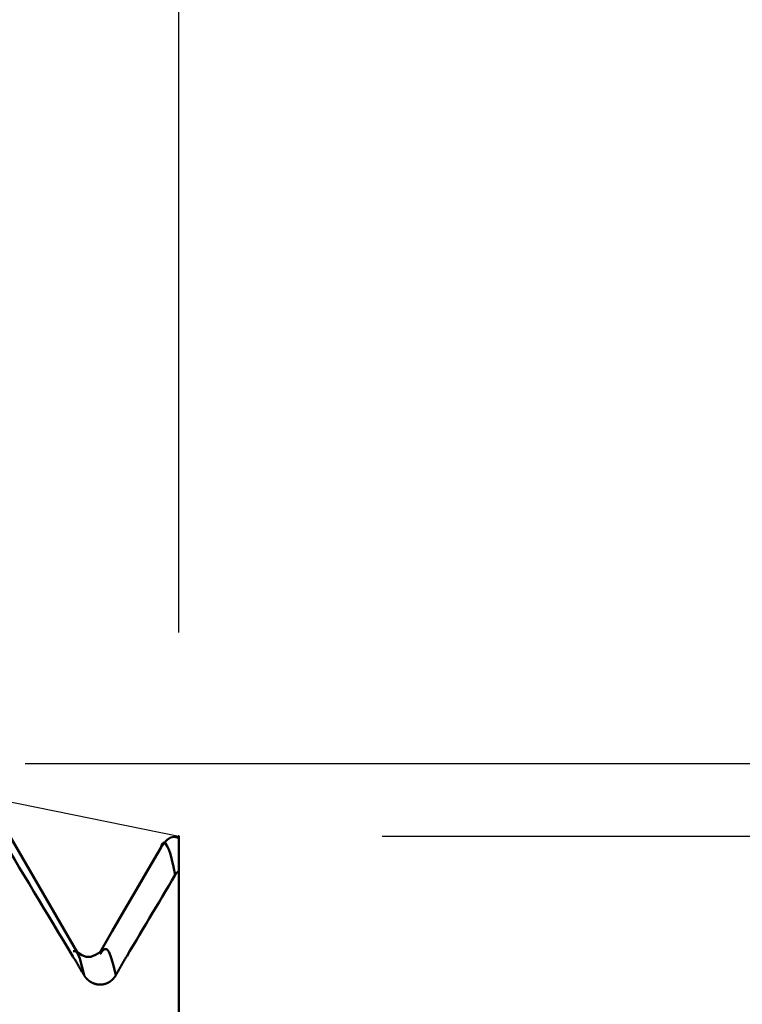
# Model space of a CAD drawing. Extents: x -50 to 92, y -39 to 95.
# Drawn here: x 56 to 60, y 2 to 7 of the extents above; entities that cross this region are included whole.
import ezdxf

# ---------------------------------------------------------------- set-up
doc = ezdxf.new("R2010")
doc.units = 0
doc.header["$PDMODE"] = 1
for name, color, linetype, lineweight in [('1', 4, 'Continuous', 50), ('2', 7, 'Continuous', 25), ('CUT', 1, 'Continuous', 25), ('SK2', 7, 'Continuous', 25)]:
    doc.layers.add(name, color=color, linetype=linetype, lineweight=lineweight)
doc.styles.add('STANDARD 3.5 mm', font='monos.ttf', dxfattribs={"height": 3.5})
doc.dimstyles.new('AM_DIN', dxfattribs={"dimtxt": 3.5, "dimasz": 2.5, "dimexe": 2, "dimexo": 1, "dimgap": 1, "dimtad": 1, "dimdec": 1, "dimzin": 0, "dimdsep": 46, "dimtxsty": 'STANDARD 3.5 mm', "dimcen": 0.09, "dimadec": 0, "dimazin": 2, "dimtm": 1e-09, "dimtfac": 0.707107, "dimtmove": 0, "dimatfit": 3, "dimfxl": 1, "dimtolj": 1, "dimtzin": 0, "dimlwd": -1, "dimlwe": -1, "dimarcsym": 0})

# ---------------------------------------------------------------- blocks, each defined once
blk = doc.blocks.new('*D3')
at = {"layer": '2', "color": 0}
for p, q in [((75, 2.725), (75, 21.3887)), ((75, 5.225), (75, 7.725)), ((58, 2.725), (77, 2.725)), ((75, -2.725), (75, 2.725)), ((58, -2.725), (77, -2.725)), ((75, -5.225), (75, -7.725))]:
    blk.add_line(p, q, dxfattribs=at)
for points in [[(74.5833, 5.225), (75.4167, 5.225), (75, 2.725)], [(75.4167, -5.225), (74.5833, -5.225), (75, -2.725)]]:
    blk.add_solid(points, dxfattribs=at)
at = {"layer": 'DEFPOINTS', "color": 0}
for p in [(57, 2.725), (75, 2.725), (57, -2.725)]:
    blk.add_point(p, dxfattribs=at)
at = {"layer": '2', "color": 0, "insert": (72.1376, 14.5569), "char_height": 3.5, "attachment_point": 5, "rotation": 90, "style": 'STANDARD 3.5 mm'}
blk.add_mtext('\\A1;%%C5.5', dxfattribs=at)
blk = doc.blocks.new('*D4')
at = {"layer": '2', "color": 0}
for p, q in [((90, 3.082), (90, 20.806)), ((90, 5.582), (90, 8.082)), ((56.2453, 3.082), (92, 3.082)), ((90, -3.082), (90, 3.082)), ((56.2453, -3.082), (92, -3.082)), ((90, -5.582), (90, -8.082))]:
    blk.add_line(p, q, dxfattribs=at)
for points in [[(89.5833, 5.582), (90.4167, 5.582), (90, 3.082)], [(90.4167, -5.582), (89.5833, -5.582), (90, -3.082)]]:
    blk.add_solid(points, dxfattribs=at)
at = {"layer": 'DEFPOINTS', "color": 0}
for p in [(55.2453, 3.082), (90, 3.082), (55.2453, -3.082)]:
    blk.add_point(p, dxfattribs=at)
at = {"layer": '2', "color": 0, "insert": (87.1887, 14.444), "char_height": 3.5, "attachment_point": 5, "rotation": 90, "style": 'STANDARD 3.5 mm'}
blk.add_mtext('\\A1;M6x1', dxfattribs=at)
blk = doc.blocks.new('*D5')
at = {"layer": '2', "color": 0}
for p, q in [((55.2453, 4.082), (55.2453, 32)), ((57, 3.725), (57, 32)), ((52.7453, 30), (50.2453, 30)), ((55.2453, 30), (57, 30)), ((57, 30), (75.186, 30)), ((59.5, 30), (62, 30))]:
    blk.add_line(p, q, dxfattribs=at)
for points in [[(52.7453, 29.5833), (52.7453, 30.4167), (55.2453, 30)], [(59.5, 30.4167), (59.5, 29.5833), (57, 30)]]:
    blk.add_solid(points, dxfattribs=at)
at = {"layer": 'DEFPOINTS', "color": 0}
for p in [(57, 25), (55.2453, 3.082), (57, 2.725)]:
    blk.add_point(p, dxfattribs=at)
at = {"layer": '2', "color": 0, "insert": (68.593, 35.7384), "char_height": 3.5, "attachment_point": 5, "style": 'STANDARD 3.5 mm'}
blk.add_mtext("\\A1;1.75\\P'E'", dxfattribs=at)
blk = doc.blocks.new('*D6')
at = {"layer": '2', "color": 0}
for p, q in [((47, 4.082), (47, 47)), ((57, 3.725), (57, 47)), ((49.5, 45), (54.5, 45)), ((57, 45), (72.7035, 45))]:
    blk.add_line(p, q, dxfattribs=at)
for points in [[(49.5, 45.4167), (49.5, 44.5833), (47, 45)], [(54.5, 44.5833), (54.5, 45.4167), (57, 45)]]:
    blk.add_solid(points, dxfattribs=at)
at = {"layer": 'DEFPOINTS', "color": 0}
for p in [(57, 40), (47, 3.082), (57, 2.725)]:
    blk.add_point(p, dxfattribs=at)
at = {"layer": '2', "color": 0, "insert": (66.1017, 47.8113), "char_height": 3.5, "attachment_point": 5, "style": 'STANDARD 3.5 mm'}
blk.add_mtext('\\A1;10.0', dxfattribs=at)
blk = doc.blocks.new('*D7')
at = {"layer": '2', "color": 0}
for p, q in [((27, 3.375), (27, 62)), ((57, 3.725), (57, 62)), ((29.5, 60), (54.5, 60))]:
    blk.add_line(p, q, dxfattribs=at)
for points in [[(29.5, 60.4167), (29.5, 59.5833), (27, 60)], [(54.5, 59.5833), (54.5, 60.4167), (57, 60)]]:
    blk.add_solid(points, dxfattribs=at)
at = {"layer": 'DEFPOINTS', "color": 0}
for p in [(57, 55), (57, 2.725), (27, 2.375)]:
    blk.add_point(p, dxfattribs=at)
at = {"layer": '2', "color": 0, "insert": (42, 62.8113), "char_height": 3.5, "attachment_point": 5, "style": 'STANDARD 3.5 mm'}
blk.add_mtext('\\A1;30.0', dxfattribs=at)
blk = doc.blocks.new('*D8')
at = {"layer": '2', "color": 0}
for p, q in [((0, 1), (0, 77)), ((57, 3.725), (57, 77)), ((2.5, 75), (54.5, 75))]:
    blk.add_line(p, q, dxfattribs=at)
for points in [[(2.5, 75.4167), (2.5, 74.5833), (0, 75)], [(54.5, 74.5833), (54.5, 75.4167), (57, 75)]]:
    blk.add_solid(points, dxfattribs=at)
at = {"layer": 'DEFPOINTS', "color": 0}
for p in [(57, 70), (57, 2.725), (0, 0)]:
    blk.add_point(p, dxfattribs=at)
at = {"layer": '2', "color": 0, "insert": (28.5, 77.8113), "char_height": 3.5, "attachment_point": 5, "style": 'STANDARD 3.5 mm'}
blk.add_mtext('\\A1;57.0', dxfattribs=at)
blk = doc.blocks.new('*D9')
at = {"layer": 'DEFPOINTS', "color": 0}
for p in [(57, 85), (57, 2.725), (-23, 2.45)]:
    blk.add_point(p, dxfattribs=at)
at = {"layer": 'SK2', "color": 0}
for p, q in [((-23, 3.45), (-23, 92)), ((57, 3.725), (57, 92)), ((-20.5, 90), (54.5, 90))]:
    blk.add_line(p, q, dxfattribs=at)
for points in [[(-20.5, 90.4167), (-20.5, 89.5833), (-23, 90)], [(54.5, 89.5833), (54.5, 90.4167), (57, 90)]]:
    blk.add_solid(points, dxfattribs=at)
at = {"layer": 'SK2', "color": 0, "insert": (17, 92.8113), "char_height": 3.5, "attachment_point": 5, "style": 'STANDARD 3.5 mm'}
blk.add_mtext('\\A1;80.0', dxfattribs=at)

msp = doc.modelspace()

# ---------------------------------------------------------------- linework, layer by layer
at = {"layer": '1'}
for p, q in [((57, 2.1346), (57, 2.5552)), ((57, 1.5359), (57, 2.1346))]:
    msp.add_line(p, q, dxfattribs=at)
for points in [[(56.5003, 2.1552), (56.4166, 2.2993), (56.333, 2.4434), (56.2494, 2.5874), (56.166, 2.7314), (56.0826, 2.8753)], [(56.4797, 2.1346), (56.4557, 2.1743), (56.4318, 2.2141), (56.4078, 2.2538), (56.3839, 2.2935), (56.3599, 2.3333), (56.3359, 2.373), (56.312, 2.4128), (56.288, 2.4525), (56.2641, 2.4923), (56.2401, 2.532), (56.2162, 2.5718), (56.1922, 2.6115), (56.1683, 2.6513), (56.1444, 2.691), (56.1204, 2.7308)], [(56.9989, 2.7167), (56.9784, 2.722), (56.9596, 2.7186), (56.9425, 2.7067), (56.9265, 2.689), (56.9111, 2.6685)], [(57, 2.7195), (57, 2.7252), (57, 2.7179), (57, 2.699), (57, 2.6709), (57, 2.6361), (57, 2.5968), (57, 2.5552)], [(56.9109, 2.6679), (56.8514, 2.5655), (56.7918, 2.4632), (56.7323, 2.3608), (56.6727, 2.2586), (56.613, 2.1563)], [(56.9824, 2.5347), (56.9744, 2.5752), (56.9665, 2.6089), (56.9585, 2.6364), (56.9505, 2.6589), (56.9426, 2.6769), (56.9347, 2.6897), (56.9267, 2.6943), (56.9188, 2.6878), (56.9109, 2.6674)], [(56.9824, 2.5347), (56.9664, 2.508), (56.9505, 2.4814), (56.9346, 2.4547), (56.9187, 2.428), (56.9028, 2.4014), (56.8869, 2.3747), (56.871, 2.348), (56.8551, 2.3213), (56.8392, 2.2947), (56.8233, 2.268), (56.8074, 2.2413), (56.7915, 2.2146), (56.7756, 2.188), (56.7597, 2.1613), (56.7438, 2.1346)], [(57, 2.5552), (56.9998, 2.5551), (56.9997, 2.555), (56.9995, 2.5548), (56.9993, 2.5547), (56.9992, 2.5546), (56.999, 2.5544), (56.9989, 2.5543), (56.9987, 2.5541), (56.9985, 2.554), (56.9984, 2.5539), (56.9982, 2.5537), (56.9981, 2.5536), (56.9979, 2.5534), (56.9977, 2.5533), (56.9976, 2.5532), (56.9974, 2.553), (56.9973, 2.5529), (56.9971, 2.5527), (56.9969, 2.5526), (56.9968, 2.5525), (56.9966, 2.5523), (56.9965, 2.5522), (56.9963, 2.552), (56.9962, 2.5519), (56.996, 2.5517), (56.9958, 2.5516), (56.9957, 2.5514), (56.9955, 2.5513), (56.9954, 2.5512), (56.9952, 2.551), (56.9951, 2.5509), (56.9949, 2.5507), (56.9948, 2.5506), (56.9946, 2.5504), (56.9945, 2.5503), (56.9943, 2.5501), (56.9942, 2.55), (56.994, 2.5498), (56.9939, 2.5497), (56.9937, 2.5495), (56.9936, 2.5494), (56.9934, 2.5492), (56.9933, 2.5491), (56.9931, 2.5489), (56.993, 2.5488), (56.9928, 2.5486), (56.9927, 2.5484), (56.9925, 2.5483), (56.9924, 2.5481), (56.9923, 2.548), (56.9921, 2.5478), (56.992, 2.5477), (56.9918, 2.5475), (56.9917, 2.5474), (56.9915, 2.5472), (56.9914, 2.547), (56.9912, 2.5469), (56.9911, 2.5467), (56.991, 2.5466), (56.9908, 2.5464), (56.9907, 2.5463), (56.9905, 2.5461), (56.9904, 2.5459), (56.9903, 2.5458), (56.9901, 2.5456), (56.99, 2.5455), (56.9898, 2.5453), (56.9897, 2.5451), (56.9896, 2.545), (56.9894, 2.5448), (56.9893, 2.5446), (56.9892, 2.5445), (56.989, 2.5443), (56.9889, 2.5442), (56.9888, 2.544), (56.9886, 2.5438), (56.9885, 2.5437), (56.9884, 2.5435), (56.9882, 2.5433), (56.9881, 2.5432), (56.988, 2.543), (56.9878, 2.5428), (56.9877, 2.5427), (56.9876, 2.5425), (56.9874, 2.5423), (56.9873, 2.5422), (56.9872, 2.542), (56.9871, 2.5418), (56.9869, 2.5417), (56.9868, 2.5415), (56.9867, 2.5413), (56.9866, 2.5412), (56.9864, 2.541), (56.9863, 2.5408), (56.9862, 2.5406), (56.9861, 2.5405), (56.9859, 2.5403), (56.9858, 2.5401), (56.9857, 2.54), (56.9856, 2.5398), (56.9854, 2.5396), (56.9853, 2.5394), (56.9852, 2.5393), (56.9851, 2.5391), (56.985, 2.5389), (56.9848, 2.5388), (56.9847, 2.5386), (56.9846, 2.5384), (56.9845, 2.5382), (56.9844, 2.5381), (56.9843, 2.5379), (56.9841, 2.5377), (56.984, 2.5375), (56.9839, 2.5374), (56.9838, 2.5372), (56.9837, 2.537), (56.9836, 2.5368), (56.9835, 2.5366), (56.9833, 2.5365), (56.9832, 2.5363), (56.9831, 2.5361), (56.983, 2.5359), (56.9829, 2.5358), (56.9828, 2.5356), (56.9827, 2.5354), (56.9826, 2.5352), (56.9825, 2.535), (56.9824, 2.5349)], [(56.5346, 2.0422), (56.5329, 2.0451), (56.5312, 2.048), (56.5295, 2.051), (56.5277, 2.0539), (56.526, 2.0568), (56.5243, 2.0597), (56.5226, 2.0626), (56.5209, 2.0655), (56.5192, 2.0684), (56.5175, 2.0713), (56.5157, 2.0743), (56.514, 2.0772), (56.5123, 2.0801), (56.5106, 2.0829), (56.5089, 2.0858), (56.5072, 2.0887), (56.5054, 2.0916), (56.5037, 2.0945), (56.502, 2.0974), (56.5003, 2.1003), (56.4986, 2.1031), (56.4969, 2.106), (56.4951, 2.1089), (56.4934, 2.1118), (56.4917, 2.1146), (56.49, 2.1175), (56.4883, 2.1203), (56.4866, 2.1232), (56.4849, 2.1261), (56.4831, 2.1289), (56.4814, 2.1317), (56.4797, 2.1346)], [(56.5346, 2.0422), (56.5239, 2.0867), (56.5133, 2.1249), (56.5026, 2.1503), (56.492, 2.1598), (56.4814, 2.1603)], [(56.6129, 2.1563), (56.5905, 2.1418), (56.568, 2.1322), (56.5455, 2.1319), (56.5229, 2.1412), (56.5003, 2.1552)], [(56.6905, 2.0422), (56.6794, 2.0899), (56.6683, 2.1284), (56.6573, 2.1558), (56.6462, 2.1702), (56.6351, 2.1708), (56.6241, 2.1611), (56.6131, 2.1462)], [(56.7438, 2.1346), (56.7421, 2.1318), (56.7404, 2.1289), (56.7387, 2.1261), (56.7371, 2.1232), (56.7354, 2.1204), (56.7337, 2.1175), (56.732, 2.1147), (56.7303, 2.1118), (56.7287, 2.1089), (56.727, 2.1061), (56.7253, 2.1032), (56.7236, 2.1003), (56.722, 2.0974), (56.7203, 2.0945), (56.7186, 2.0916), (56.7169, 2.0887), (56.7153, 2.0858), (56.7136, 2.0829), (56.7119, 2.08), (56.7103, 2.0771), (56.7086, 2.0742), (56.707, 2.0713), (56.7053, 2.0684), (56.7037, 2.0655), (56.702, 2.0626), (56.7003, 2.0596), (56.6987, 2.0567), (56.6971, 2.0538), (56.6954, 2.0508), (56.6938, 2.0479), (56.6921, 2.045), (56.6905, 2.042)], [(56.6905, 2.0422), (56.6901, 2.0416), (56.6898, 2.0409), (56.6894, 2.0403), (56.689, 2.0397), (56.6886, 2.039), (56.6882, 2.0384), (56.6879, 2.0378), (56.6875, 2.0372), (56.6871, 2.0365), (56.6866, 2.0359), (56.6862, 2.0353), (56.6858, 2.0347), (56.6854, 2.0341), (56.685, 2.0335), (56.6845, 2.0329), (56.6841, 2.0323), (56.6837, 2.0317), (56.6832, 2.0311), (56.6828, 2.0305), (56.6823, 2.0299), (56.6818, 2.0294), (56.6814, 2.0288), (56.6809, 2.0282), (56.6804, 2.0276), (56.6799, 2.0271), (56.6795, 2.0265), (56.679, 2.026), (56.6785, 2.0254), (56.678, 2.0249), (56.6775, 2.0243), (56.677, 2.0238), (56.6765, 2.0232), (56.676, 2.0227), (56.6754, 2.0222), (56.6749, 2.0217), (56.6744, 2.0211), (56.6739, 2.0206), (56.6733, 2.0201), (56.6728, 2.0196), (56.6722, 2.0191), (56.6717, 2.0186), (56.6711, 2.0181), (56.6706, 2.0177), (56.67, 2.0172), (56.6695, 2.0167), (56.6689, 2.0162), (56.6683, 2.0158), (56.6677, 2.0153), (56.6672, 2.0148), (56.6666, 2.0144), (56.666, 2.0139), (56.6654, 2.0135), (56.6648, 2.013), (56.6642, 2.0126), (56.6636, 2.0122), (56.663, 2.0118), (56.6624, 2.0113), (56.6618, 2.0109), (56.6611, 2.0105), (56.6605, 2.0101), (56.6599, 2.0097), (56.6593, 2.0093), (56.6586, 2.0089), (56.658, 2.0085), (56.6574, 2.0081), (56.6567, 2.0078), (56.6561, 2.0074), (56.6554, 2.007), (56.6548, 2.0067), (56.6541, 2.0063), (56.6535, 2.006), (56.6528, 2.0056), (56.6521, 2.0053), (56.6515, 2.005), (56.6508, 2.0047), (56.6502, 2.0043), (56.6495, 2.004), (56.6488, 2.0037), (56.6481, 2.0034), (56.6475, 2.0031), (56.6468, 2.0028), (56.6461, 2.0026), (56.6454, 2.0023), (56.6447, 2.002), (56.644, 2.0017), (56.6433, 2.0015), (56.6426, 2.0012), (56.6419, 2.001), (56.6412, 2.0007), (56.6405, 2.0005), (56.6398, 2.0003), (56.6391, 2), (56.6384, 1.9998), (56.6377, 1.9996), (56.637, 1.9994), (56.6363, 1.9992), (56.6356, 1.999), (56.6348, 1.9988), (56.6341, 1.9986), (56.6334, 1.9985), (56.6327, 1.9983), (56.6319, 1.9981), (56.6312, 1.998), (56.6305, 1.9978), (56.6298, 1.9977), (56.629, 1.9975), (56.6283, 1.9974), (56.6276, 1.9973), (56.6268, 1.9972), (56.6261, 1.9971), (56.6254, 1.9969), (56.6246, 1.9968), (56.6239, 1.9968), (56.6232, 1.9967), (56.6224, 1.9966), (56.6217, 1.9965), (56.6209, 1.9964), (56.6202, 1.9964), (56.6195, 1.9963), (56.6187, 1.9963), (56.618, 1.9962), (56.6172, 1.9962), (56.6165, 1.9962), (56.6158, 1.9961), (56.615, 1.9961), (56.6143, 1.9961), (56.6135, 1.9961), (56.6128, 1.9961), (56.6121, 1.9961), (56.6113, 1.9961), (56.6106, 1.9961), (56.6098, 1.9962), (56.6091, 1.9962), (56.6084, 1.9963), (56.6076, 1.9963), (56.6069, 1.9963), (56.6061, 1.9964), (56.6054, 1.9965), (56.6046, 1.9965), (56.6039, 1.9966), (56.6032, 1.9967), (56.6024, 1.9968), (56.6017, 1.9969), (56.601, 1.997), (56.6002, 1.9971), (56.5995, 1.9972), (56.5987, 1.9973), (56.598, 1.9975), (56.5973, 1.9976), (56.5966, 1.9977), (56.5958, 1.9979), (56.5951, 1.998), (56.5944, 1.9982), (56.5936, 1.9984), (56.5929, 1.9985), (56.5922, 1.9987), (56.5915, 1.9989), (56.5908, 1.9991), (56.5901, 1.9993), (56.5893, 1.9995), (56.5886, 1.9997), (56.5879, 1.9999), (56.5872, 2.0001), (56.5865, 2.0003), (56.5858, 2.0005), (56.5851, 2.0008), (56.5844, 2.001), (56.5837, 2.0013), (56.583, 2.0015), (56.5823, 2.0018), (56.5816, 2.002), (56.5809, 2.0023), (56.5802, 2.0026), (56.5795, 2.0029), (56.5789, 2.0032), (56.5782, 2.0034), (56.5775, 2.0037), (56.5768, 2.004), (56.5761, 2.0044), (56.5755, 2.0047), (56.5748, 2.005), (56.5741, 2.0053), (56.5735, 2.0056), (56.5728, 2.006), (56.5721, 2.0063), (56.5715, 2.0067), (56.5708, 2.007), (56.5702, 2.0074), (56.5695, 2.0077), (56.5689, 2.0081), (56.5682, 2.0085), (56.5676, 2.0089), (56.567, 2.0092), (56.5663, 2.0096), (56.5657, 2.01), (56.5651, 2.0104), (56.5644, 2.0108), (56.5638, 2.0112), (56.5632, 2.0116), (56.5626, 2.0121), (56.562, 2.0125), (56.5614, 2.0129), (56.5608, 2.0133), (56.5602, 2.0138), (56.5596, 2.0142), (56.559, 2.0147), (56.5584, 2.0151), (56.5578, 2.0156), (56.5573, 2.016), (56.5567, 2.0165), (56.5561, 2.017), (56.5555, 2.0174), (56.555, 2.0179), (56.5544, 2.0184), (56.5539, 2.0189), (56.5533, 2.0194), (56.5527, 2.0199), (56.5522, 2.0204), (56.5517, 2.0209), (56.5511, 2.0214), (56.5506, 2.0219), (56.55, 2.0224), (56.5495, 2.0229), (56.549, 2.0234), (56.5485, 2.024), (56.548, 2.0245), (56.5475, 2.025), (56.5469, 2.0256), (56.5464, 2.0261), (56.5459, 2.0267), (56.5455, 2.0272), (56.545, 2.0278), (56.5445, 2.0283), (56.544, 2.0289), (56.5435, 2.0295), (56.5431, 2.03), (56.5426, 2.0306), (56.5421, 2.0312), (56.5417, 2.0318), (56.5412, 2.0324), (56.5408, 2.0329), (56.5403, 2.0335), (56.5401, 2.0338), (56.5399, 2.0341), (56.5395, 2.0347), (56.539, 2.0353), (56.5386, 2.0359), (56.5382, 2.0365), (56.5378, 2.0372), (56.5373, 2.0378), (56.5369, 2.0384), (56.5365, 2.039), (56.5361, 2.0397), (56.5357, 2.0403), (56.5354, 2.0409), (56.535, 2.0416), (56.5346, 2.0422)]]:
    msp.add_lwpolyline(points, dxfattribs=at)
at = {"layer": 'CUT'}
msp.add_lwpolyline([(47, 3.082), (55.2453, 3.082), (57, 2.725), (57, 0), (47, 0)], close=True, dxfattribs=at)

# ---------------------------------------------------------------- dimensions: what is measured, and where the dimension line sits
at = {"layer": '2'}
for base, p1, picture, middle in [((57, 75), (0, 0), '*D8', (28.5, 75)), ((57, 60), (27, 2.375), '*D7', (42, 60)), ((57, 45), (47, 3.082), '*D6', (66.1017, 45))]:
    dim = msp.add_linear_dim(base=base, p1=p1, p2=(57, 2.725), dimstyle='AM_DIN', dxfattribs=at)
    dim.commit()
    dim.dimension.update_dxf_attribs({"geometry": picture, "text_midpoint": middle, "dimtype": 160})
dim = msp.add_linear_dim(base=(57, 30), p1=(55.2453, 3.082), p2=(57, 2.725), text="<>\\P'E'", dimstyle='AM_DIN', override={"dimdec": 2}, dxfattribs=at)
dim.commit()
dim.dimension.update_dxf_attribs({"geometry": '*D5', "text_midpoint": (68.593, 30), "dimtype": 160})
for base, p1, p2, text, picture, middle in [((75, 2.725), (57, -2.725), (57, 2.725), '%%C<>', '*D3', (75, 14.556875)), ((90, 3.082), (55.2453, -3.082), (55.2453, 3.082), 'M6x1', '*D4', (90, 14.444))]:
    dim = msp.add_linear_dim(base=base, p1=p1, p2=p2, angle=90, text=text, dimstyle='AM_DIN', dxfattribs=at)
    dim.commit()
    dim.dimension.update_dxf_attribs({"geometry": picture, "text_midpoint": middle, "dimtype": 160})
at = {"layer": 'SK2'}
dim = msp.add_linear_dim(base=(57, 90), p1=(-23, 2.45), p2=(57, 2.725), dimstyle='AM_DIN', dxfattribs=at)
dim.commit()
dim.dimension.update_dxf_attribs({"geometry": '*D9', "text_midpoint": (17, 90), "dimtype": 160})

doc.saveas('drawing.dxf')
